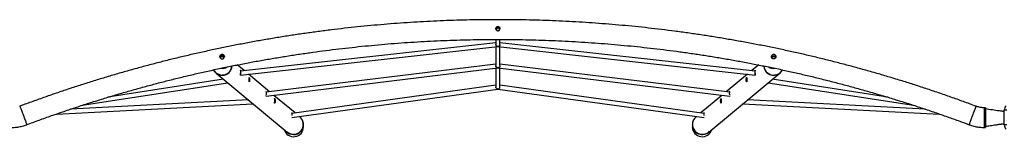
# Model space of a CAD drawing. Units: millimetres. Extents: x 4729 to 13182, y 2412 to 10374.
# Drawn here: x 7790 to 10200, y 8099 to 8387 of the extents above; entities that cross this region are included whole.
import ezdxf

# ---------------------------------------------------------------- set-up
doc = ezdxf.new("R2010")
doc.units = ezdxf.units.MM
doc.layers.add('Default', color=7, linetype='Continuous')

# ---------------------------------------------------------------- blocks, each defined once
blk = doc.blocks.new('SE7')
at = {"layer": 'Default', "color": 7, "linetype": 'Continuous'}
for p, q in [((8955.5, 8330.5), (8330.5, 8261.3)), ((8330.5, 8251.3), (8960.5, 8321)), ((8955.5, 8338.7), (8955.5, 8326.5)), ((8955.5, 8320.5), (8955.5, 8274.4)), ((8960.5, 8321), (9590.5, 8251.3)), ((8965.5, 8326.5), (8965.5, 8338.7)), ((9590.5, 8261.3), (8965.5, 8330.5)), ((8965.5, 8274.4), (8965.5, 8320.5)), ((8339.1, 8262.2), (8322.3, 8276.2)), ((8393.1, 8199.3), (8960.5, 8269)), ((8955.5, 8278.4), (8393.2, 8209.3)), ((8955.5, 8268.4), (8955.5, 8222.5)), ((8960.5, 8269), (9527.9, 8199.3)), ((9527.8, 8209.3), (8965.5, 8278.4)), ((8965.5, 8222.5), (8965.5, 8268.4)), ((9598.8, 8276.2), (9582, 8262.2)), ((8270.5, 8256.3), (8444.7, 8111.9)), ((8330.5, 8260.8), (8330.5, 8261.3)), ((8330.5, 8251.3), (8330.5, 8255.1)), ((8330.5, 8251.3), (8330.5, 8251.3)), ((8401.6, 8210.3), (8349.7, 8253.4)), ((9476.4, 8111.9), (9650.5, 8256.3)), ((9571.3, 8253.4), (9519.4, 8210.3)), ((9590.5, 8261.3), (9590.5, 8260.8)), ((9590.5, 8255.1), (9590.5, 8251.3)), ((9590.5, 8251.3), (9590.5, 8251.3)), ((7943, 8177.3), (8299.2, 8232.5)), ((8289.1, 8241), (8005.7, 8197)), ((8955.5, 8226.3), (8455.9, 8157.4)), ((9465.1, 8157.4), (8965.5, 8226.3)), ((9621.8, 8232.5), (9977.9, 8177.3)), ((9915.1, 8197), (9632, 8241)), ((8393, 8199.4), (8393, 8201)), ((8464.2, 8158.5), (8412.1, 8201.6)), ((8455.8, 8147.3), (8960.5, 8217)), ((8960.5, 8217), (8960.5, 8217.1)), ((8960.5, 8217), (9465.2, 8147.3)), ((9508.9, 8201.6), (9456.9, 8158.5)), ((9528, 8200.7), (9528, 8199.4)), ((7790, 8174.9), (7790.1, 8174.8)), ((7790.1, 8174.8), (7790.4, 8174.3)), ((7790.4, 8174.3), (7790.8, 8173.5)), ((7790.8, 8173.5), (7791.3, 8172.4)), ((7791.3, 8172.4), (7791.9, 8171)), ((7791.9, 8171), (7792.6, 8169.3)), ((7879.8, 8156), (8361, 8181.3)), ((8349.7, 8190.7), (7914.3, 8167.8)), ((9560, 8181.3), (10041.2, 8156)), ((10006.7, 8167.8), (9571.3, 8190.7)), ((10129.1, 8171), (10128.4, 8169.3)), ((10129.7, 8172.4), (10129.1, 8171)), ((10130.2, 8173.5), (10129.7, 8172.4)), ((10130.6, 8174.3), (10130.2, 8173.5)), ((10130.9, 8174.8), (10130.6, 8174.3)), ((10131.1, 8174.9), (10130.9, 8174.8)), ((10150.8, 8171.3), (10150.8, 8123)), ((10154, 8171.3), (10150.8, 8171.3)), ((10154, 8171.3), (10154, 8123)), ((7792.6, 8169.3), (7793.4, 8167.4)), ((7793.4, 8167.4), (7794.2, 8165.2)), ((7794.2, 8165.2), (7795.2, 8162.9)), ((7795.2, 8162.9), (7796.1, 8160.4)), ((7796.1, 8160.4), (7797.1, 8157.8)), ((7797.1, 8157.8), (7798.2, 8155.1)), ((7798.2, 8155.1), (7799.2, 8152.4)), ((7799.2, 8152.4), (7800.2, 8149.7)), ((7800.2, 8149.7), (7801.2, 8147)), ((7801.2, 8147), (7802.1, 8144.4)), ((8475.5, 8149.1), (8474.5, 8149.9)), ((9446.5, 8149.9), (9445.5, 8149.1)), ((10119.8, 8147), (10118.9, 8144.4)), ((10120.8, 8149.7), (10119.8, 8147)), ((10121.8, 8152.4), (10120.8, 8149.7)), ((10122.9, 8155.1), (10121.8, 8152.4)), ((10123.9, 8157.8), (10122.9, 8155.1)), ((10124.9, 8160.4), (10123.9, 8157.8)), ((10125.9, 8162.9), (10124.9, 8160.4)), ((10126.8, 8165.2), (10125.9, 8162.9)), ((10127.6, 8167.4), (10126.8, 8165.2)), ((10128.4, 8169.3), (10127.6, 8167.4)), ((10206, 8165), (10200, 8165)), ((10200, 8129.4), (10200, 8165)), ((7802.1, 8144.4), (7803, 8141.9)), ((7803, 8141.9), (7803.9, 8139.5)), ((7803.9, 8139.5), (7804.6, 8137.4)), ((7804.6, 8137.4), (7805.3, 8135.4)), ((7805.3, 8135.4), (7805.8, 8133.7)), ((7805.8, 8133.7), (7806.3, 8132.3)), ((7806.3, 8132.3), (7806.6, 8131.2)), ((7806.6, 8131.2), (7806.8, 8130.4)), ((7806.8, 8130.4), (7806.9, 8129.9)), ((7806.9, 8129.9), (7806.9, 8129.7)), ((8484.7, 8124.5), (8484.7, 8129.8)), ((9436.4, 8129.8), (9436.4, 8124.5)), ((10114.2, 8130.4), (10114.1, 8129.9)), ((10114.1, 8129.9), (10114.1, 8129.7)), ((10114.4, 8131.2), (10114.2, 8130.4)), ((10114.7, 8132.3), (10114.4, 8131.2)), ((10115.2, 8133.7), (10114.7, 8132.3)), ((10115.8, 8135.4), (10115.2, 8133.7)), ((10116.4, 8137.4), (10115.8, 8135.4)), ((10117.2, 8139.5), (10116.4, 8137.4)), ((10118, 8141.9), (10117.2, 8139.5)), ((10118.9, 8144.4), (10118, 8141.9)), ((10150.8, 8123), (10154, 8123)), ((10206, 8129.4), (10200, 8129.4))]:
    blk.add_line(p, q, dxfattribs=at)
for centre, radius, start, end in [((8960.5, 8361.5), 5, 89.9264, 158.3298), ((8960.5, 8361.5), 5, 20.2755, 90.0645), ((8285.8, 8290.6), 5.51, 35.3799, 149.3641), ((8285.5, 8290.5), 5.26, 31.5754, 147.6712), ((9635.3, 8290.6), 5.51, 29.9329, 145.3843), ((9635.5, 8290.5), 5.25, 89.9608, 147.9473), ((9635.5, 8290.5), 5.25, 32.1538, 90.0391), ((8285.5, 8292), 24.2, 263.4777, 300.273), ((8285.6, 8275.7), 24.1, 269.8944, 354.9906), ((8285.7, 8275.1), 24.3, 270.6617, 356.4608), ((9635.2, 8275), 24.2, 183.3019, 309.2457), ((9635.5, 8275.7), 24.2, 185.1093, 331.2397), ((9635.5, 8292), 24.2, 239.5112, 276.2954), ((8285.5, 8275.7), 24.2, 208.8385, 270.0427), ((8285.7, 8274.6), 23.8, 230.3167, 270.5726), ((10215, 8165), 15, 135, 180), ((8459.9, 8130.6), 24.2, 270.4015, 49.8532), ((9461.1, 8130.6), 24.2, 130.0799, 309.2533), ((8460.6, 8129.8), 24.1, 269.8821, 0.0756), ((9460.5, 8129.9), 24.2, 180.1075, 317.5907), ((10215, 8129.4), 15, 180, 225), ((8460.5, 8129.9), 24.2, 222.4996, 270.019), ((8459.8, 8130.3), 23.8, 230.3665, 270.5725)]:
    blk.add_arc(centre, radius, start, end, dxfattribs=at)
for centre, start_param, end_param in [((8460.5, 8124.5), 1.840562, 4.712389), ((9460.5, 8124.5), 1.570796, 4.442624)]:
    blk.add_ellipse(centre, major_axis=(0, 24.2), ratio=0.996195, start_param=start_param, end_param=end_param, dxfattribs=at)
for points, knots in [([(10131.1, 8174.9), (10125.7, 8176.9), (10110.3, 8182.7), (10084.6, 8192), (10054.1, 8202.7), (10023.4, 8213.2), (9992.6, 8223.4), (9961.8, 8233.3), (9930.8, 8242.8), (9899.8, 8252.1), (9868.7, 8261.1), (9837.5, 8269.7), (9806.2, 8278.1), (9774.8, 8286.2), (9743.3, 8293.9), (9711.8, 8301.4), (9680.2, 8308.5), (9648.5, 8315.4), (9616.8, 8321.9), (9585, 8328.1), (9553.1, 8334), (9521.2, 8339.6), (9489.3, 8344.9), (9457.2, 8349.9), (9425.2, 8354.5), (9393.1, 8358.9), (9360.9, 8362.9), (9328.7, 8366.7), (9296.5, 8370.1), (9264.3, 8373.2), (9232, 8376), (9199.7, 8378.5), (9167.3, 8380.6), (9135, 8382.5), (9102.6, 8384), (9070.2, 8385.3), (9037.8, 8386.2), (9005.4, 8386.8), (8973, 8387), (8940.6, 8387), (8908.2, 8386.7), (8875.8, 8386), (8843.4, 8385), (8811.1, 8383.7), (8778.7, 8382.1), (8746.3, 8380.2), (8714, 8377.9), (8681.7, 8375.4), (8649.4, 8372.5), (8617.2, 8369.4), (8585, 8365.9), (8552.8, 8362.1), (8520.7, 8357.9), (8488.6, 8353.5), (8456.5, 8348.8), (8424.5, 8343.7), (8392.5, 8338.4), (8360.6, 8332.7), (8328.8, 8326.7), (8297, 8320.4), (8265.3, 8313.8), (8233.6, 8306.9), (8202.1, 8299.7), (8170.5, 8292.2), (8139.1, 8284.4), (8107.7, 8276.2), (8076.5, 8267.8), (8045.3, 8259.1), (8014.2, 8250), (7983.1, 8240.7), (7952.2, 8231), (7921.4, 8221.1), (7890.6, 8210.9), (7860, 8200.3), (7829.5, 8189.5), (7806.2, 8181), (7793, 8176), (7790, 8174.9)], [0, 0, 0, 0, 0.007155, 0.020699, 0.034244, 0.047789, 0.061334, 0.074878, 0.088423, 0.101968, 0.115513, 0.129057, 0.142602, 0.156147, 0.169692, 0.183237, 0.196781, 0.210326, 0.223871, 0.237416, 0.250961, 0.264506, 0.27805, 0.291595, 0.30514, 0.318685, 0.33223, 0.345774, 0.359319, 0.372864, 0.386409, 0.399954, 0.413499, 0.427043, 0.440588, 0.454133, 0.467678, 0.481223, 0.494768, 0.508312, 0.521857, 0.535402, 0.548947, 0.562492, 0.576037, 0.589581, 0.603126, 0.616671, 0.630216, 0.643761, 0.657306, 0.67085, 0.684395, 0.69794, 0.711485, 0.72503, 0.738575, 0.752119, 0.765664, 0.779209, 0.792754, 0.806299, 0.819843, 0.833388, 0.846933, 0.860478, 0.874023, 0.887567, 0.901112, 0.914657, 0.928202, 0.941747, 0.955291, 0.968836, 0.982381, 0.995926, 1, 1, 1, 1]), ([(8958.1, 8369.3), (8958.6, 8369.5), (8959.7, 8369.9), (8961.4, 8369.9), (8962.9, 8369.4), (8964.3, 8368.4), (8965.2, 8366.9), (8965.6, 8365.3), (8965.4, 8363.6), (8964.7, 8362.1), (8963.5, 8360.8), (8962, 8360.1), (8960.3, 8359.8), (8958.7, 8360.2), (8957.2, 8361.1), (8956.1, 8362.4), (8955.5, 8364), (8955.5, 8365.7), (8956, 8367.3), (8956.9, 8368.5), (8957.7, 8369.1), (8958.1, 8369.3)], [0, 0, 0, 0, 0.052849, 0.105722, 0.158158, 0.211202, 0.265193, 0.319015, 0.371831, 0.424361, 0.477727, 0.531817, 0.585362, 0.637917, 0.690593, 0.744294, 0.798346, 0.851541, 0.904025, 0.956998, 1, 1, 1, 1]), ([(8955.6, 8364.8), (8955.6, 8364.9), (8955.5, 8365.6), (8955.9, 8366.9), (8956.7, 8368.2), (8957.6, 8368.8), (8957.9, 8369)], [0, 0, 0, 0, 0.087867, 0.406811, 0.727971, 1, 1, 1, 1]), ([(8957.9, 8369), (8958.4, 8369.3), (8959.4, 8369.7), (8961.1, 8369.8), (8962.7, 8369.3), (8964.1, 8368.4), (8965.1, 8367), (8965.5, 8365.7), (8965.5, 8365), (8965.5, 8364.8)], [0, 0, 0, 0, 0.157226, 0.314549, 0.469976, 0.627011, 0.787595, 0.948237, 1, 1, 1, 1]), ([(7806.9, 8129.7), (7812.2, 8131.6), (7827.5, 8137.3), (7852.9, 8146.6), (7883.2, 8157.3), (7913.7, 8167.7), (7944.2, 8177.7), (7974.8, 8187.5), (8005.6, 8197), (8036.4, 8206.2), (8067.3, 8215.1), (8098.3, 8223.7), (8129.4, 8232), (8160.5, 8240), (8191.7, 8247.6), (8223, 8255), (8254.4, 8262.1), (8285.9, 8268.8), (8317.4, 8275.3), (8349, 8281.4), (8380.6, 8287.2), (8412.3, 8292.7), (8444, 8297.9), (8475.8, 8302.8), (8507.6, 8307.4), (8539.5, 8311.7), (8571.4, 8315.7), (8603.4, 8319.3), (8635.4, 8322.6), (8667.4, 8325.7), (8699.5, 8328.4), (8731.5, 8330.8), (8763.6, 8332.9), (8795.8, 8334.6), (8827.9, 8336.1), (8860, 8337.2), (8892.2, 8338.1), (8924.4, 8338.6), (8956.5, 8338.8), (8988.7, 8338.6), (9020.9, 8338.2), (9053, 8337.5), (9085.2, 8336.4), (9117.3, 8335), (9149.4, 8333.3), (9181.5, 8331.3), (9213.6, 8329), (9245.7, 8326.4), (9277.7, 8323.4), (9309.7, 8320.2), (9341.7, 8316.6), (9373.6, 8312.7), (9405.5, 8308.5), (9437.3, 8304), (9469.2, 8299.2), (9500.9, 8294.1), (9532.6, 8288.6), (9564.2, 8282.9), (9595.8, 8276.8), (9627.4, 8270.4), (9658.8, 8263.8), (9690.2, 8256.8), (9721.5, 8249.5), (9752.8, 8241.9), (9784, 8234), (9815.1, 8225.8), (9846.1, 8217.3), (9877, 8208.4), (9907.8, 8199.3), (9938.6, 8189.9), (9969.2, 8180.2), (9999.8, 8170.2), (10030.3, 8159.9), (10060.6, 8149.2), (10088.6, 8139.2), (10106.4, 8132.6), (10114.1, 8129.7)], [0, 0, 0, 0, 0.007154, 0.020798, 0.034441, 0.048084, 0.061728, 0.075371, 0.089014, 0.102657, 0.116301, 0.129944, 0.143587, 0.15723, 0.170874, 0.184517, 0.19816, 0.211803, 0.225447, 0.23909, 0.252733, 0.266376, 0.28002, 0.293663, 0.307306, 0.320949, 0.334593, 0.348236, 0.361879, 0.375522, 0.389166, 0.402809, 0.416452, 0.430095, 0.443738, 0.457382, 0.471025, 0.484668, 0.498311, 0.511955, 0.525598, 0.539241, 0.552884, 0.566527, 0.580171, 0.593814, 0.607457, 0.6211, 0.634744, 0.648387, 0.66203, 0.675673, 0.689316, 0.70296, 0.716603, 0.730246, 0.743889, 0.757533, 0.771176, 0.784819, 0.798462, 0.812106, 0.825749, 0.839392, 0.853035, 0.866679, 0.880322, 0.893965, 0.907608, 0.921252, 0.934895, 0.948538, 0.962181, 0.975825, 0.989468, 1, 1, 1, 1]), ([(8960.5, 8321), (8960.5, 8321.1), (8960.5, 8321.1), (8959.8, 8321.2), (8958.6, 8321.5), (8957.2, 8322.5), (8956.2, 8323.8), (8955.7, 8325.1), (8955.5, 8326), (8955.5, 8326.4), (8955.5, 8326.5)], [0, 0, 0, 0, 0.024279, 0.078123, 0.320719, 0.563503, 0.725908, 0.860653, 0.995996, 1, 1, 1, 1]), ([(8960.4, 8321), (8960.4, 8321), (8960.5, 8321), (8960.5, 8321), (8960.5, 8321)], [0, 0, 0, 0, 0.556449, 1, 1, 1, 1]), ([(8965.5, 8326.5), (8965.5, 8326.3), (8965.5, 8325.9), (8965.3, 8324.9), (8964.8, 8323.7), (8963.8, 8322.4), (8962.6, 8321.6), (8961.5, 8321.2), (8960.8, 8321.1), (8960.5, 8321.1), (8960.5, 8321), (8960.5, 8321)], [0, 0, 0, 0, 0.033465, 0.159936, 0.282802, 0.457692, 0.699812, 0.824079, 0.950938, 0.980572, 1, 1, 1, 1]), ([(8960.5, 8321), (8960.5, 8321), (8960.5, 8321), (8960.6, 8321), (8960.7, 8321)], [0, 0, 0, 0, 0.544568, 1, 1, 1, 1]), ([(8283.1, 8301.3), (8283.7, 8301.5), (8284.8, 8301.9), (8286.6, 8301.9), (8288.3, 8301.3), (8289.8, 8300.1), (8290.7, 8298.5), (8291.1, 8296.7), (8290.9, 8294.8), (8290, 8293.2), (8288.7, 8291.9), (8287, 8291.1), (8285.1, 8290.9), (8283.3, 8291.3), (8281.8, 8292.3), (8280.6, 8293.8), (8280, 8295.6), (8280, 8297.4), (8280.6, 8299.1), (8281.7, 8300.5), (8282.7, 8301.1), (8283.1, 8301.3)], [0, 0, 0, 0, 0.05176, 0.103516, 0.155647, 0.209497, 0.264056, 0.317499, 0.369799, 0.422391, 0.475998, 0.529741, 0.582647, 0.635296, 0.688715, 0.742555, 0.795589, 0.847828, 0.900653, 0.95486, 1, 1, 1, 1]), ([(8280.1, 8296.3), (8280.1, 8296.7), (8280.1, 8297.8), (8280.8, 8299.3), (8282, 8300.6), (8283.1, 8301.1), (8283.5, 8301.3)], [0, 0, 0, 0, 0.200714, 0.476359, 0.759958, 1, 1, 1, 1]), ([(8282.6, 8297.2), (8282.1, 8296.8), (8281.2, 8296.1), (8280.7, 8295), (8280.5, 8294.5)], [0, 0, 0, 0, 0.537146, 1, 1, 1, 1]), ([(8282.7, 8297.1), (8282.2, 8296.7), (8281.2, 8296), (8280.7, 8294.9), (8280.5, 8294.4)], [0, 0, 0, 0, 0.53239, 1, 1, 1, 1]), ([(8290.4, 8294), (8290, 8294.5), (8289.3, 8295.4), (8287.8, 8296.3), (8285.9, 8296.7), (8284.1, 8296.4), (8282.4, 8295.6), (8281.4, 8294.5), (8281, 8293.8), (8280.9, 8293.5)], [0, 0, 0, 0, 0.139747, 0.300477, 0.463112, 0.622989, 0.779721, 0.937827, 1, 1, 1, 1]), ([(8290.6, 8294.4), (8290.5, 8294.7), (8290.2, 8295.6), (8289.1, 8296.7), (8287.6, 8297.7), (8285.7, 8298.1), (8284, 8297.9), (8283, 8297.4), (8282.6, 8297.2)], [0, 0, 0, 0, 0.088453, 0.276533, 0.470441, 0.666449, 0.856354, 1, 1, 1, 1]), ([(8290.5, 8294.4), (8290.5, 8294.6), (8290.2, 8295.4), (8289.2, 8296.5), (8287.6, 8297.5), (8285.8, 8297.9), (8284.1, 8297.7), (8283.1, 8297.3), (8282.7, 8297.1)], [0, 0, 0, 0, 0.069739, 0.262837, 0.460954, 0.661146, 0.856342, 1, 1, 1, 1]), ([(8283.5, 8301.3), (8284.1, 8301.5), (8285.3, 8301.8), (8287.1, 8301.6), (8288.7, 8300.8), (8290.1, 8299.5), (8290.9, 8298), (8290.9, 8296.8), (8291, 8296.3)], [0, 0, 0, 0, 0.166762, 0.333445, 0.50289, 0.678801, 0.855431, 1, 1, 1, 1]), ([(9633.2, 8301.4), (9632.6, 8301.1), (9631.6, 8300.5), (9630.5, 8298.9), (9629.9, 8297.1), (9630, 8295.3), (9630.7, 8293.6), (9632, 8292.1), (9633.6, 8291.2), (9635.4, 8290.9), (9637.3, 8291.1), (9638.9, 8292), (9640.2, 8293.4), (9640.9, 8295.1), (9641.1, 8296.9), (9640.6, 8298.7), (9639.6, 8300.2), (9638.1, 8301.3), (9636.3, 8301.9), (9634.6, 8301.9), (9633.6, 8301.5), (9633.2, 8301.4)], [0, 0, 0, 0, 0.054441, 0.108897, 0.162711, 0.215181, 0.267575, 0.32096, 0.374801, 0.427924, 0.48052, 0.533715, 0.587568, 0.640876, 0.693211, 0.745759, 0.799655, 0.854222, 0.907523, 0.95926, 1, 1, 1, 1]), ([(9634, 8301.5), (9633.4, 8301.3), (9632.3, 8300.9), (9631, 8299.5), (9630.1, 8297.9), (9630.1, 8296.8), (9630.1, 8296.3)], [0, 0, 0, 0, 0.262991, 0.525897, 0.789005, 1, 1, 1, 1]), ([(9630.4, 8294.5), (9630.4, 8294.6), (9630.6, 8295.2), (9631.3, 8296.1), (9632.2, 8296.8), (9632.6, 8297.1)], [0, 0, 0, 0, 0.013937, 0.536318, 1, 1, 1, 1]), ([(9630.5, 8294.4), (9630.7, 8294.9), (9631.2, 8295.9), (9632, 8296.5), (9632.4, 8296.8)], [0, 0, 0, 0, 0.517391, 1, 1, 1, 1]), ([(9640.1, 8293.5), (9639.8, 8294.1), (9639.2, 8295.1), (9637.6, 8296.1), (9635.8, 8296.7), (9634, 8296.5), (9632.3, 8295.8), (9631.1, 8294.9), (9630.8, 8294.1), (9630.7, 8294)], [0, 0, 0, 0, 0.153036, 0.31476, 0.473742, 0.629596, 0.786817, 0.947723, 1, 1, 1, 1]), ([(9632.4, 8296.8), (9633, 8297.1), (9634.1, 8297.7), (9635.9, 8297.9), (9637.7, 8297.5), (9639.2, 8296.5), (9640.2, 8295.4), (9640.5, 8294.6), (9640.5, 8294.4)], [0, 0, 0, 0, 0.190467, 0.381109, 0.567175, 0.750126, 0.937147, 1, 1, 1, 1]), ([(9632.6, 8297.1), (9633.2, 8297.4), (9634.3, 8298), (9636.1, 8298.1), (9637.9, 8297.6), (9639.4, 8296.5), (9640.3, 8295.4), (9640.5, 8294.7), (9640.6, 8294.5)], [0, 0, 0, 0, 0.192278, 0.38478, 0.571717, 0.755879, 0.945657, 1, 1, 1, 1]), ([(9641, 8296.3), (9640.9, 8296.7), (9640.9, 8297.8), (9640.2, 8299.3), (9638.9, 8300.7), (9637.2, 8301.5), (9635.5, 8301.8), (9634.5, 8301.6), (9634, 8301.5)], [0, 0, 0, 0, 0.134425, 0.314961, 0.500659, 0.685169, 0.862477, 1, 1, 1, 1]), ([(8960.5, 8269), (8960.5, 8269), (8960.5, 8269.1), (8960.2, 8269.1), (8959.9, 8269.2), (8959.6, 8269.2), (8959.4, 8269.3), (8959.1, 8269.4), (8958.9, 8269.5), (8958.7, 8269.6), (8958.5, 8269.7), (8958.3, 8269.8), (8958.1, 8269.9), (8957.9, 8270.1), (8957.7, 8270.2), (8957.5, 8270.4), (8957.2, 8270.6), (8956.9, 8270.9), (8956.6, 8271.2), (8956.4, 8271.6), (8956.1, 8272), (8955.9, 8272.4), (8955.8, 8272.7), (8955.7, 8273), (8955.6, 8273.3), (8955.6, 8273.6), (8955.5, 8273.9), (8955.5, 8274.2), (8955.5, 8274.4), (8955.5, 8274.4)], [0, 0, 0, 0, 0.026269, 0.083986, 0.125978, 0.178574, 0.210113, 0.24161, 0.273147, 0.306613, 0.34013, 0.371629, 0.403177, 0.434677, 0.466234, 0.497735, 0.529305, 0.597367, 0.635095, 0.672827, 0.750403, 0.78242, 0.814439, 0.846461, 0.880646, 0.912671, 0.944697, 0.976722, 1, 1, 1, 1]), ([(8960.4, 8269), (8960.5, 8269), (8960.5, 8269), (8960.5, 8269), (8960.5, 8269)], [0, 0, 0, 0, 0.716018, 1, 1, 1, 1]), ([(8965.5, 8274.4), (8965.5, 8274.2), (8965.5, 8273.5), (8965.1, 8272.4), (8964.5, 8271.2), (8963.3, 8270), (8962, 8269.4), (8961.1, 8269.1), (8960.7, 8269.1), (8960.5, 8269), (8960.5, 8269), (8960.5, 8269)], [0, 0, 0, 0, 0.086325, 0.209884, 0.33594, 0.527764, 0.794347, 0.886775, 0.961108, 0.988955, 1, 1, 1, 1]), ([(8960.5, 8269), (8960.5, 8269), (8960.5, 8269), (8960.6, 8269), (8960.7, 8269)], [0, 0, 0, 0, 0.598339, 1, 1, 1, 1]), ([(8264.2, 8264.1), (8264.4, 8263.7), (8265, 8262.6), (8266.2, 8260.9), (8267.7, 8259.1), (8269.1, 8257.5), (8270.1, 8256.7), (8270.5, 8256.3)], [0, 0, 0, 0, 0.12292, 0.359751, 0.592646, 0.821818, 1, 1, 1, 1]), ([(8331.2, 8261.4), (8331.1, 8261.5), (8331, 8262.2), (8330.7, 8262.8), (8330.5, 8263.1), (8330.4, 8262.8), (8330.4, 8261.9), (8330.5, 8260.5), (8330.6, 8258.8), (8330.6, 8256.9), (8330.5, 8255.1), (8330.4, 8253.6), (8330.4, 8252.5), (8330.5, 8252), (8330.6, 8252.1), (8330.6, 8252.1)], [0, 0, 0, 0, 0.033458, 0.120036, 0.205146, 0.288582, 0.37275, 0.45889, 0.54522, 0.629695, 0.713174, 0.79794, 0.884396, 0.970325, 1, 1, 1, 1]), ([(8352.6, 8239.7), (8352.6, 8240.3), (8352.6, 8241.6), (8352.3, 8243.3), (8351.9, 8244.6), (8351.6, 8245.5), (8351.4, 8245.8), (8351.3, 8245.5), (8351.3, 8244.6), (8351.4, 8243.2), (8351.5, 8241.4), (8351.5, 8239.6), (8351.4, 8237.8), (8351.3, 8236.3), (8351.3, 8235.2), (8351.4, 8234.6), (8351.7, 8234.7), (8352, 8235.4), (8352.4, 8236.6), (8352.6, 8238.2), (8352.6, 8239.3), (8352.6, 8239.7)], [0, 0, 0, 0, 0.052755, 0.105478, 0.15902, 0.213197, 0.266455, 0.318665, 0.371334, 0.425236, 0.479258, 0.532118, 0.584355, 0.637398, 0.691498, 0.745268, 0.797767, 0.850063, 0.903507, 0.957691, 1, 1, 1, 1]), ([(9568.4, 8239.7), (9568.4, 8239.1), (9568.4, 8237.9), (9568.7, 8236.4), (9569.1, 8235.2), (9569.4, 8234.7), (9569.7, 8234.7), (9569.7, 8235.3), (9569.7, 8236.5), (9569.6, 8238.1), (9569.5, 8240), (9569.5, 8241.8), (9569.6, 8243.5), (9569.7, 8244.8), (9569.7, 8245.6), (9569.6, 8245.8), (9569.4, 8245.4), (9569, 8244.4), (9568.7, 8243), (9568.4, 8241.3), (9568.4, 8240.2), (9568.4, 8239.7)], [0, 0, 0, 0, 0.052755, 0.105478, 0.15902, 0.213197, 0.266455, 0.318665, 0.371334, 0.425236, 0.479258, 0.532118, 0.584355, 0.637398, 0.691498, 0.745268, 0.797767, 0.850063, 0.903507, 0.957691, 1, 1, 1, 1]), ([(9590.4, 8252.1), (9590.5, 8252.1), (9590.6, 8252.1), (9590.6, 8252.7), (9590.6, 8253.8), (9590.5, 8255.4), (9590.4, 8257.3), (9590.4, 8259.1), (9590.5, 8260.8), (9590.6, 8262.1), (9590.6, 8262.9), (9590.5, 8263.1), (9590.3, 8262.7), (9590, 8262.1), (9589.9, 8261.5), (9589.9, 8261.4)], [0, 0, 0, 0, 0.048564, 0.131915, 0.215996, 0.302048, 0.38829, 0.472679, 0.556073, 0.640752, 0.72712, 0.812961, 0.896772, 0.980259, 1, 1, 1, 1]), ([(9650.5, 8256.3), (9651, 8256.8), (9652.1, 8257.8), (9653.8, 8259.5), (9655.3, 8261.5), (9656.3, 8263), (9656.7, 8264), (9656.8, 8264.1)], [0, 0, 0, 0, 0.224593, 0.463463, 0.705099, 0.948802, 1, 1, 1, 1]), ([(8960.5, 8217.1), (8960.5, 8217.1), (8960.5, 8217.1), (8959.7, 8217.2), (8958.4, 8217.6), (8957, 8218.7), (8956, 8220.2), (8955.6, 8221.4), (8955.5, 8222.2), (8955.5, 8222.5)], [0, 0, 0, 0, 0.029012, 0.092147, 0.351186, 0.611011, 0.759419, 0.908926, 1, 1, 1, 1]), ([(8960.5, 8217.1), (8960.5, 8217.1), (8960.6, 8217.1), (8961.3, 8217.2), (8962.6, 8217.6), (8964.1, 8218.7), (8965, 8220.2), (8965.5, 8221.4), (8965.5, 8222.2), (8965.5, 8222.5)], [0, 0, 0, 0, 0.029012, 0.092147, 0.351186, 0.611011, 0.759419, 0.908926, 1, 1, 1, 1]), ([(8393.9, 8209.4), (8393.8, 8209.6), (8393.7, 8209.9), (8393.6, 8210.4), (8393.4, 8210.8), (8393.3, 8211), (8393.2, 8211.1), (8393.1, 8211), (8393.1, 8210.7), (8393.1, 8210.4), (8393.2, 8209.8), (8393.2, 8209.2), (8393.2, 8208.5), (8393.3, 8207.6), (8393.3, 8206.7), (8393.3, 8205.8), (8393.3, 8204.9), (8393.3, 8204), (8393.2, 8203.3), (8393.2, 8202.9), (8393.2, 8202.8)], [0, 0, 0, 0, 0.046217, 0.104194, 0.163906, 0.220894, 0.279602, 0.335502, 0.392998, 0.449406, 0.507377, 0.565084, 0.624453, 0.682258, 0.74181, 0.798382, 0.856636, 0.912572, 0.970084, 1, 1, 1, 1]), ([(9527.8, 8202.8), (9527.8, 8203), (9527.8, 8203.8), (9527.7, 8205.3), (9527.7, 8207.1), (9527.8, 8208.8), (9527.9, 8210.1), (9527.9, 8210.9), (9527.8, 8211.1), (9527.6, 8210.7), (9527.3, 8210.1), (9527.2, 8209.5), (9527.1, 8209.4)], [0, 0, 0, 0, 0.050953, 0.168532, 0.283585, 0.397281, 0.51273, 0.630482, 0.747514, 0.861779, 0.975603, 1, 1, 1, 1]), ([(8415.4, 8187.7), (8415.3, 8188.3), (8415.3, 8189.6), (8415, 8191.3), (8414.7, 8192.6), (8414.3, 8193.5), (8414.1, 8193.8), (8414, 8193.5), (8414.1, 8192.6), (8414.2, 8191.2), (8414.2, 8189.4), (8414.2, 8187.6), (8414.1, 8185.8), (8414, 8184.3), (8414, 8183.2), (8414.1, 8182.6), (8414.4, 8182.7), (8414.7, 8183.4), (8415.1, 8184.6), (8415.3, 8186.1), (8415.4, 8187.2), (8415.4, 8187.7)], [0, 0, 0, 0, 0.052755, 0.105478, 0.15902, 0.213197, 0.266455, 0.318665, 0.371334, 0.425236, 0.479258, 0.532118, 0.584355, 0.637398, 0.691498, 0.745268, 0.797767, 0.850063, 0.903507, 0.957691, 1, 1, 1, 1]), ([(9505.7, 8187.7), (9505.7, 8187.1), (9505.7, 8185.9), (9506, 8184.4), (9506.4, 8183.2), (9506.7, 8182.7), (9506.9, 8182.7), (9507, 8183.3), (9507, 8184.5), (9506.9, 8186.1), (9506.8, 8187.9), (9506.8, 8189.8), (9506.9, 8191.5), (9507, 8192.8), (9507, 8193.6), (9506.9, 8193.8), (9506.7, 8193.4), (9506.3, 8192.4), (9505.9, 8191), (9505.7, 8189.3), (9505.7, 8188.2), (9505.7, 8187.7)], [0, 0, 0, 0, 0.052755, 0.105478, 0.15902, 0.213197, 0.266455, 0.318665, 0.371334, 0.425236, 0.479258, 0.532118, 0.584355, 0.637398, 0.691498, 0.745268, 0.797767, 0.850063, 0.903507, 0.957691, 1, 1, 1, 1]), ([(10150.8, 8171.3), (10150.1, 8171.3), (10148.1, 8171.4), (10144.7, 8171.6), (10140.6, 8172.2), (10136.5, 8173.1), (10133.3, 8174.1), (10131.5, 8174.7), (10131.1, 8174.9)], [0, 0, 0, 0, 0.09187, 0.30028, 0.50873, 0.717188, 0.925662, 1, 1, 1, 1]), ([(8456.6, 8157.5), (8456.5, 8157.6), (8456.4, 8158.2), (8456.1, 8158.8), (8455.9, 8159.1), (8455.8, 8158.8), (8455.9, 8157.9), (8456, 8156.5), (8456, 8154.8), (8456, 8153.2), (8456, 8152.3), (8456, 8152)], [0, 0, 0, 0, 0.040524, 0.170243, 0.297762, 0.422772, 0.548879, 0.677941, 0.807288, 0.933855, 1, 1, 1, 1]), ([(8484.7, 8129.8), (8484.6, 8130.7), (8484.6, 8132.5), (8484.1, 8135.2), (8483.4, 8137.8), (8482.4, 8140.2), (8481.2, 8142.5), (8479.9, 8144.5), (8478.4, 8146.4), (8476.9, 8147.9), (8475.9, 8148.7), (8475.5, 8149.1)], [0, 0, 0, 0, 0.121204, 0.24118, 0.358711, 0.474046, 0.587381, 0.698798, 0.808362, 0.916175, 1, 1, 1, 1]), ([(9445.5, 8149.1), (9445, 8148.6), (9443.9, 8147.7), (9442.3, 8145.9), (9440.8, 8144), (9439.4, 8141.8), (9438.3, 8139.5), (9437.4, 8137), (9436.7, 8134.4), (9436.4, 8131.9), (9436.4, 8130.4), (9436.4, 8129.8)], [0, 0, 0, 0, 0.105954, 0.218643, 0.332637, 0.447606, 0.563165, 0.679025, 0.795031, 0.922382, 1, 1, 1, 1]), ([(9465, 8152), (9465, 8152.4), (9465, 8153.4), (9465, 8155.1), (9465.1, 8156.8), (9465.2, 8158.1), (9465.2, 8158.9), (9465.1, 8159.1), (9464.8, 8158.7), (9464.6, 8158.1), (9464.5, 8157.5), (9464.4, 8157.5)], [0, 0, 0, 0, 0.093023, 0.219409, 0.344304, 0.471125, 0.600476, 0.729036, 0.854556, 0.979592, 1, 1, 1, 1]), ([(10200, 8161.8), (10199.3, 8161.9), (10197.5, 8162.1), (10193.4, 8162.7), (10178.7, 8164.8), (10165.2, 8166.8), (10154, 8168.4)], [0, 0, 0, 0, 0.044002, 0.121933, 0.269211, 1, 1, 1, 1]), ([(7770.3, 8123), (7771.4, 8123), (7774.5, 8123.1), (7779.4, 8123.4), (7785.1, 8124), (7790.8, 8125), (7796.4, 8126.3), (7801.8, 8127.8), (7805.3, 8129.1), (7806.9, 8129.7)], [0, 0, 0, 0, 0.091854, 0.245077, 0.398312, 0.551546, 0.704779, 0.858009, 1, 1, 1, 1]), ([(10114.1, 8129.7), (10115.2, 8129.3), (10118.1, 8128.2), (10122.8, 8126.8), (10128.4, 8125.4), (10134, 8124.3), (10139.7, 8123.6), (10145.3, 8123.1), (10149, 8123.1), (10150.8, 8123)], [0, 0, 0, 0, 0.091866, 0.245065, 0.39828, 0.551501, 0.704726, 0.857956, 1, 1, 1, 1]), ([(10154, 8126), (10156.7, 8126.4), (10161.9, 8127.1), (10169.1, 8128.2), (10175.4, 8129.1), (10180.7, 8129.8), (10185, 8130.4), (10188.2, 8130.9), (10190.8, 8131.3), (10193.4, 8131.6), (10196.4, 8132.1), (10198.7, 8132.4), (10200, 8132.6), (10200, 8132.6)], [0, 0, 0, 0, 0.177702, 0.334826, 0.471377, 0.58736, 0.682782, 0.746599, 0.796687, 0.850668, 0.917119, 0.996047, 1, 1, 1, 1])]:
    blk.add_open_spline(points, degree=3, knots=knots, dxfattribs=at)
blk = doc.blocks.new('SE6')
at = {"layer": 'Default'}
blk.add_blockref('SE7', (0, 0), dxfattribs=at)
blk = doc.blocks.new('SE3')
blk.add_blockref('SE6', (0, 0))
blk = doc.blocks.new('SE2')
at = {"layer": 'Default'}
blk.add_blockref('SE3', (0, 0), dxfattribs=at)
blk = doc.blocks.new('SE1')
blk.add_blockref('SE2', (0, 0))
blk = doc.blocks.new('SE')
at = {"layer": 'Default'}
blk.add_blockref('SE1', (0, 0), dxfattribs=at)

msp = doc.modelspace()

# ---------------------------------------------------------------- block references
msp.add_blockref('SE', (0, 0))

doc.saveas('drawing.dxf')
